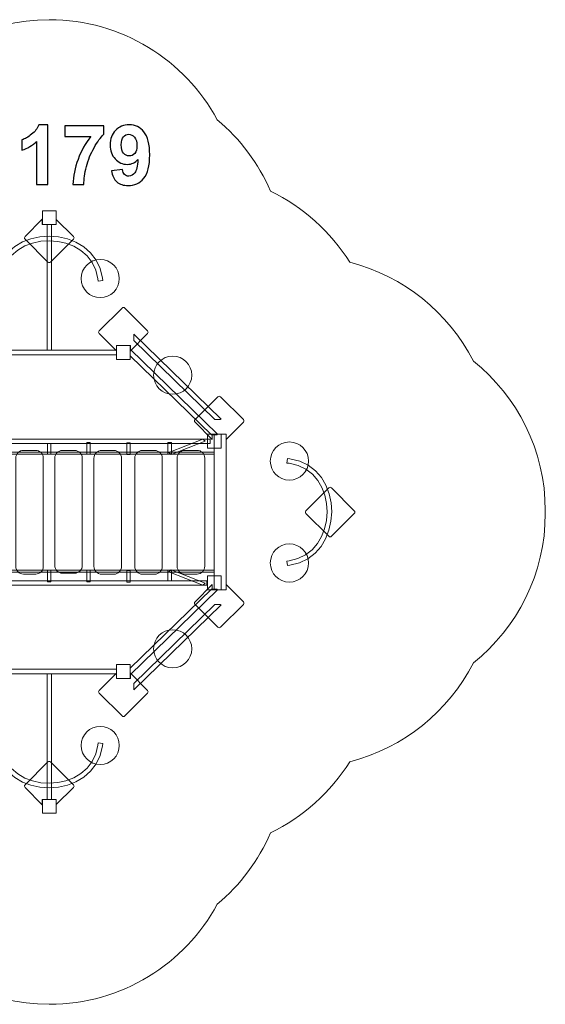
# Model space of a CAD drawing. Units: centimetres. Extents: x -18.79 to -12.29, y 3.79 to 10.23.
# Drawn here: x -15.74 to -12.29, y 3.79 to 10.23 of the extents above; entities that cross this region are included whole.
import ezdxf

# ---------------------------------------------------------------- set-up
doc = ezdxf.new("R2010")
doc.units = ezdxf.units.CM
doc.header["$MEASUREMENT"] = 0
doc.layers.add('layer 1', color=7, linetype='Continuous')

msp = doc.modelspace()

# ---------------------------------------------------------------- linework, layer by layer
at = {"layer": 'layer 1', "color": 254, "lineweight": 0}
for points in [[(-15.5862, 8.88924), (-15.4962, 8.88924), (-15.4962, 8.97924), (-15.5862, 8.97924), (-15.5862, 8.88924)], [(-15.10141, 8.00683), (-15.01141, 8.00683), (-15.01141, 8.09683), (-15.10141, 8.09683), (-15.10141, 8.00683)], [(-15.10141, 5.91929), (-15.01141, 5.91929), (-15.01141, 6.00929), (-15.10141, 6.00929), (-15.10141, 5.91929)], [(-15.5862, 5.03688), (-15.4962, 5.03688), (-15.4962, 5.12688), (-15.5862, 5.12688), (-15.5862, 5.03688)]]:
    msp.add_lwpolyline(points, close=True, dxfattribs=at)
for centre in [(-14.73344, 7.90329), (-13.96963, 7.34143), (-13.96963, 6.67442), (-14.73344, 6.11283)]:
    msp.add_ellipse(centre, major_axis=(0, 0.125), ratio=1, dxfattribs=at)
at = {"layer": 'layer 1', "color": 242, "lineweight": 0}
msp.add_open_spline([(-15.5412, 10.22924), (-15.06629, 10.22924), (-14.65323, 9.96438), (-14.44168, 9.57432), (-14.44168, 9.57432), (-14.29186, 9.44901), (-14.17185, 9.28926), (-14.0938, 9.10725), (-14.0938, 9.10725), (-13.8796, 9.00425), (-13.69935, 8.84195), (-13.57416, 8.64169), (-13.57416, 8.64169), (-13.22081, 8.55245), (-12.92735, 8.31276), (-12.7659, 7.99472), (-12.7659, 7.99472), (-12.47882, 7.76569), (-12.29481, 7.4129), (-12.29481, 7.01711), (-12.29481, 7.01711), (-12.29481, 7.01711), (-12.29487, 7.00806), (-12.29487, 7.00806), (-12.29487, 7.00806), (-12.29487, 7.00806), (-12.29481, 6.99901), (-12.29481, 6.99901), (-12.29481, 6.99901), (-12.29481, 6.60322), (-12.47882, 6.25043), (-12.7659, 6.0214), (-12.7659, 6.0214), (-12.92735, 5.70336), (-13.22081, 5.46367), (-13.57416, 5.37443), (-13.57416, 5.37443), (-13.69935, 5.17417), (-13.8796, 5.01187), (-14.0938, 4.90887), (-14.0938, 4.90887), (-14.17185, 4.72686), (-14.29186, 4.56711), (-14.44168, 4.4418), (-14.44168, 4.4418), (-14.65323, 4.05174), (-15.06629, 3.78688), (-15.5412, 3.78688), (-15.5412, 3.78688), (-15.95399, 3.78688), (-16.32, 3.98702), (-16.54763, 4.29551), (-16.54763, 4.29551), (-16.82182, 4.43661), (-17.03704, 4.67613), (-17.14668, 4.96738), (-17.14668, 4.96738), (-17.30863, 5.07046), (-17.44525, 5.2098), (-17.54511, 5.37395), (-17.54511, 5.37395), (-17.87486, 5.47353), (-18.14709, 5.7056), (-18.29986, 6.00832), (-18.29986, 6.00832), (-18.59667, 6.23686), (-18.78798, 6.5957), (-18.78798, 6.99927), (-18.78798, 6.99927), (-18.78798, 7.00221), (-18.78789, 7.00513), (-18.78787, 7.00806), (-18.78787, 7.00806), (-18.78789, 7.01099), (-18.78798, 7.01391), (-18.78798, 7.01685), (-18.78798, 7.01685), (-18.78798, 7.42042), (-18.59667, 7.77926), (-18.29986, 8.0078), (-18.29986, 8.0078), (-18.14709, 8.31052), (-17.87486, 8.54259), (-17.54511, 8.64217), (-17.54511, 8.64217), (-17.44525, 8.80632), (-17.30863, 8.94566), (-17.14668, 9.04874), (-17.14668, 9.04874), (-17.03704, 9.33999), (-16.82182, 9.57951), (-16.54763, 9.72061), (-16.54763, 9.72061), (-16.32, 10.0291), (-15.95399, 10.22924), (-15.5412, 10.22924)], degree=3, knots=[0, 0, 0, 0, 0.04, 0.04, 0.04, 0.04, 0.08, 0.08, 0.08, 0.08, 0.12, 0.12, 0.12, 0.12, 0.16, 0.16, 0.16, 0.16, 0.2, 0.2, 0.2, 0.2, 0.24, 0.24, 0.24, 0.24, 0.28, 0.28, 0.28, 0.28, 0.32, 0.32, 0.32, 0.32, 0.36, 0.36, 0.36, 0.36, 0.4, 0.4, 0.4, 0.4, 0.44, 0.44, 0.44, 0.44, 0.48, 0.48, 0.48, 0.48, 0.52, 0.52, 0.52, 0.52, 0.56, 0.56, 0.56, 0.56, 0.6, 0.6, 0.6, 0.6, 0.64, 0.64, 0.64, 0.64, 0.68, 0.68, 0.68, 0.68, 0.72, 0.72, 0.72, 0.72, 0.76, 0.76, 0.76, 0.76, 0.8, 0.8, 0.8, 0.8, 0.84, 0.84, 0.84, 0.84, 0.88, 0.88, 0.88, 0.88, 0.92, 0.92, 0.92, 0.92, 1, 1, 1, 1], dxfattribs=at)
at = {"layer": 'layer 1', "color": 250}
for points, knots in [([(-15.54997, 9.15107), (-15.54997, 9.15107), (-15.6242, 9.15107), (-15.6242, 9.15107), (-15.6242, 9.15107), (-15.6242, 9.15107), (-15.6242, 9.43189), (-15.6242, 9.43189), (-15.6242, 9.43189), (-15.65129, 9.40642), (-15.68325, 9.38755), (-15.72009, 9.37536), (-15.72009, 9.37536), (-15.72009, 9.37536), (-15.72009, 9.44308), (-15.72009, 9.44308), (-15.72009, 9.44308), (-15.70068, 9.4494), (-15.67964, 9.46141), (-15.65697, 9.4792), (-15.65697, 9.4792), (-15.63422, 9.4969), (-15.61869, 9.51758), (-15.6102, 9.54114), (-15.6102, 9.54114), (-15.6102, 9.54114), (-15.54997, 9.54114), (-15.54997, 9.54114), (-15.54997, 9.54114), (-15.54997, 9.54114), (-15.54997, 9.15107), (-15.54997, 9.15107)], [0, 0, 0, 0, 0.1111111, 0.1111111, 0.1111111, 0.1111111, 0.2222222, 0.2222222, 0.2222222, 0.2222222, 0.3333333, 0.3333333, 0.3333333, 0.3333333, 0.4444444, 0.4444444, 0.4444444, 0.4444444, 0.5555556, 0.5555556, 0.5555556, 0.5555556, 0.6666667, 0.6666667, 0.6666667, 0.6666667, 0.7777778, 0.7777778, 0.7777778, 0.7777778, 1, 1, 1, 1]), ([(-15.13481, 9.24118), (-15.13481, 9.24118), (-15.06275, 9.24913), (-15.06275, 9.24913), (-15.06275, 9.24913), (-15.06104, 9.23441), (-15.05643, 9.22349), (-15.04912, 9.21644), (-15.04912, 9.21644), (-15.0418, 9.20931), (-15.03205, 9.20579), (-15.02004, 9.20579), (-15.02004, 9.20579), (-15.00478, 9.20579), (-14.99187, 9.21292), (-14.98122, 9.2271), (-14.98122, 9.2271), (-14.97056, 9.24127), (-14.96379, 9.27071), (-14.96081, 9.31523), (-14.96081, 9.31523), (-14.9795, 9.29356), (-15.0028, 9.28272), (-15.03088, 9.28272), (-15.03088, 9.28272), (-15.06131, 9.28272), (-15.08767, 9.29446), (-15.1098, 9.31803), (-15.1098, 9.31803), (-15.13192, 9.34159), (-15.14293, 9.3722), (-15.14293, 9.40995), (-15.14293, 9.40995), (-15.14293, 9.44931), (-15.13129, 9.48101), (-15.1079, 9.50503), (-15.1079, 9.50503), (-15.08451, 9.52914), (-15.05472, 9.54114), (-15.0186, 9.54114), (-15.0186, 9.54114), (-14.97932, 9.54114), (-14.94699, 9.52588), (-14.9218, 9.49546), (-14.9218, 9.49546), (-14.89661, 9.46494), (-14.88397, 9.41482), (-14.88397, 9.34493), (-14.88397, 9.34493), (-14.88397, 9.27396), (-14.89706, 9.22267), (-14.92325, 9.19125), (-14.92325, 9.19125), (-14.94943, 9.15974), (-14.98356, 9.14403), (-15.02564, 9.14403), (-15.02564, 9.14403), (-15.05589, 9.14403), (-15.08027, 9.15215), (-15.09896, 9.16841), (-15.09896, 9.16841), (-15.11756, 9.18457), (-15.12957, 9.20886), (-15.13481, 9.24118)], [0, 0, 0, 0, 0.0588235, 0.0588235, 0.0588235, 0.0588235, 0.1176471, 0.1176471, 0.1176471, 0.1176471, 0.1764706, 0.1764706, 0.1764706, 0.1764706, 0.2352941, 0.2352941, 0.2352941, 0.2352941, 0.2941176, 0.2941176, 0.2941176, 0.2941176, 0.3529412, 0.3529412, 0.3529412, 0.3529412, 0.4117647, 0.4117647, 0.4117647, 0.4117647, 0.4705882, 0.4705882, 0.4705882, 0.4705882, 0.5294118, 0.5294118, 0.5294118, 0.5294118, 0.5882353, 0.5882353, 0.5882353, 0.5882353, 0.6470588, 0.6470588, 0.6470588, 0.6470588, 0.7058824, 0.7058824, 0.7058824, 0.7058824, 0.7647059, 0.7647059, 0.7647059, 0.7647059, 0.8235294, 0.8235294, 0.8235294, 0.8235294, 0.8823529, 0.8823529, 0.8823529, 0.8823529, 1, 1, 1, 1]), ([(-15.43883, 9.4653), (-15.43883, 9.4653), (-15.43883, 9.5341), (-15.43883, 9.5341), (-15.43883, 9.5341), (-15.43883, 9.5341), (-15.18419, 9.5341), (-15.18419, 9.5341), (-15.18419, 9.5341), (-15.18419, 9.5341), (-15.18419, 9.47992), (-15.18419, 9.47992), (-15.18419, 9.47992), (-15.20523, 9.45925), (-15.22654, 9.42963), (-15.2483, 9.39098), (-15.2483, 9.39098), (-15.26997, 9.35234), (-15.28659, 9.31125), (-15.29797, 9.26773), (-15.29797, 9.26773), (-15.30934, 9.22421), (-15.31494, 9.18529), (-15.31476, 9.15107), (-15.31476, 9.15107), (-15.31476, 9.15107), (-15.38627, 9.15107), (-15.38627, 9.15107), (-15.38627, 9.15107), (-15.38501, 9.2048), (-15.37399, 9.2596), (-15.35314, 9.3155), (-15.35314, 9.3155), (-15.33219, 9.3713), (-15.30438, 9.42132), (-15.26943, 9.4653), (-15.26943, 9.4653), (-15.26943, 9.4653), (-15.43883, 9.4653), (-15.43883, 9.4653)], [0, 0, 0, 0, 0.0909091, 0.0909091, 0.0909091, 0.0909091, 0.1818182, 0.1818182, 0.1818182, 0.1818182, 0.2727273, 0.2727273, 0.2727273, 0.2727273, 0.3636364, 0.3636364, 0.3636364, 0.3636364, 0.4545455, 0.4545455, 0.4545455, 0.4545455, 0.5454545, 0.5454545, 0.5454545, 0.5454545, 0.6363636, 0.6363636, 0.6363636, 0.6363636, 0.7272727, 0.7272727, 0.7272727, 0.7272727, 0.8181818, 0.8181818, 0.8181818, 0.8181818, 1, 1, 1, 1]), ([(-14.9674, 9.4039), (-14.9674, 9.42782), (-14.97291, 9.44642), (-14.98392, 9.45961), (-14.98392, 9.45961), (-14.99485, 9.47279), (-15.00758, 9.47938), (-15.02203, 9.47938), (-15.02203, 9.47938), (-15.03575, 9.47938), (-15.04713, 9.47396), (-15.05616, 9.46313), (-15.05616, 9.46313), (-15.06528, 9.45229), (-15.06979, 9.4346), (-15.06979, 9.41004), (-15.06979, 9.41004), (-15.06979, 9.38502), (-15.06483, 9.36669), (-15.05499, 9.35496), (-15.05499, 9.35496), (-15.04514, 9.34331), (-15.03286, 9.33744), (-15.01806, 9.33744), (-15.01806, 9.33744), (-15.00379, 9.33744), (-14.99178, 9.34304), (-14.98203, 9.35432), (-14.98203, 9.35432), (-14.97228, 9.36561), (-14.9674, 9.38213), (-14.9674, 9.4039)], [0, 0, 0, 0, 0.1111111, 0.1111111, 0.1111111, 0.1111111, 0.2222222, 0.2222222, 0.2222222, 0.2222222, 0.3333333, 0.3333333, 0.3333333, 0.3333333, 0.4444444, 0.4444444, 0.4444444, 0.4444444, 0.5555556, 0.5555556, 0.5555556, 0.5555556, 0.6666667, 0.6666667, 0.6666667, 0.6666667, 0.7777778, 0.7777778, 0.7777778, 0.7777778, 1, 1, 1, 1])]:
    msp.add_open_spline(points, degree=3, knots=knots, dxfattribs=at)
at = {"layer": 'layer 1', "color": 254, "lineweight": 0}
for points, knots in [([(-15.88979, 8.53752), (-15.84128, 8.90868), (-15.24233, 8.89945), (-15.19305, 8.5376), (-15.19305, 8.5376), (-15.19305, 8.5376), (-15.19102, 8.52274), (-15.19102, 8.52274), (-15.19102, 8.52274), (-15.19102, 8.52274), (-15.22075, 8.51869), (-15.22075, 8.51869), (-15.22075, 8.51869), (-15.22075, 8.51869), (-15.22277, 8.53356), (-15.22277, 8.53356), (-15.22277, 8.53356), (-15.26737, 8.86096), (-15.81605, 8.87024), (-15.86005, 8.53364), (-15.86005, 8.53364), (-15.86005, 8.53364), (-15.86199, 8.51876), (-15.86199, 8.51876), (-15.86199, 8.51876), (-15.86199, 8.51876), (-15.89174, 8.52265), (-15.89174, 8.52265), (-15.89174, 8.52265), (-15.89174, 8.52265), (-15.88979, 8.53752), (-15.88979, 8.53752)], [0, 0, 0, 0, 0.1111111, 0.1111111, 0.1111111, 0.1111111, 0.2222222, 0.2222222, 0.2222222, 0.2222222, 0.3333333, 0.3333333, 0.3333333, 0.3333333, 0.4444444, 0.4444444, 0.4444444, 0.4444444, 0.5555556, 0.5555556, 0.5555556, 0.5555556, 0.6666667, 0.6666667, 0.6666667, 0.6666667, 0.7777778, 0.7777778, 0.7777778, 0.7777778, 1, 1, 1, 1]), ([(-15.55006, 8.64371), (-15.55006, 8.64371), (-15.69973, 8.79338), (-15.69973, 8.79338), (-15.69973, 8.79338), (-15.7045, 8.79815), (-15.70449, 8.80594), (-15.69973, 8.81071), (-15.69973, 8.81071), (-15.69973, 8.81071), (-15.5872, 8.92324), (-15.5872, 8.92324), (-15.5872, 8.92324), (-15.5872, 8.92324), (-15.5872, 8.88924), (-15.5872, 8.88924), (-15.5872, 8.88924), (-15.5872, 8.88924), (-15.4952, 8.88924), (-15.4952, 8.88924), (-15.4952, 8.88924), (-15.4952, 8.88924), (-15.4952, 8.92285), (-15.4952, 8.92285), (-15.4952, 8.92285), (-15.4952, 8.92285), (-15.38306, 8.81071), (-15.38306, 8.81071), (-15.38306, 8.81071), (-15.3783, 8.80594), (-15.37829, 8.79815), (-15.38306, 8.79338), (-15.38306, 8.79338), (-15.38306, 8.79338), (-15.53273, 8.64371), (-15.53273, 8.64371), (-15.53273, 8.64371), (-15.5375, 8.63895), (-15.54529, 8.63895), (-15.55006, 8.64371)], [0, 0, 0, 0, 0.0909091, 0.0909091, 0.0909091, 0.0909091, 0.1818182, 0.1818182, 0.1818182, 0.1818182, 0.2727273, 0.2727273, 0.2727273, 0.2727273, 0.3636364, 0.3636364, 0.3636364, 0.3636364, 0.4545455, 0.4545455, 0.4545455, 0.4545455, 0.5454545, 0.5454545, 0.5454545, 0.5454545, 0.6363636, 0.6363636, 0.6363636, 0.6363636, 0.7272727, 0.7272727, 0.7272727, 0.7272727, 0.8181818, 0.8181818, 0.8181818, 0.8181818, 1, 1, 1, 1]), ([(-15.5262, 8.88924), (-15.5262, 8.88924), (-15.5262, 8.06683), (-15.5262, 8.06683), (-15.5262, 8.06683), (-15.5262, 8.06683), (-15.5562, 8.06683), (-15.5562, 8.06683), (-15.5562, 8.06683), (-15.5562, 8.06683), (-15.5562, 8.88924), (-15.5562, 8.88924), (-15.5562, 8.88924), (-15.5562, 8.88924), (-15.5262, 8.88924), (-15.5262, 8.88924)], [0, 0, 0, 0, 0.2, 0.2, 0.2, 0.2, 0.4, 0.4, 0.4, 0.4, 0.6, 0.6, 0.6, 0.6, 1, 1, 1, 1]), ([(-15.08291, 8.53558), (-15.08291, 8.60461), (-15.13888, 8.66058), (-15.20791, 8.66058), (-15.20791, 8.66058), (-15.27694, 8.66058), (-15.33291, 8.60461), (-15.33291, 8.53558), (-15.33291, 8.53558), (-15.33291, 8.46655), (-15.27694, 8.41058), (-15.20791, 8.41058), (-15.20791, 8.41058), (-15.13888, 8.41058), (-15.08291, 8.46655), (-15.08291, 8.53558)], [0, 0, 0, 0, 0.2, 0.2, 0.2, 0.2, 0.4, 0.4, 0.4, 0.4, 0.6, 0.6, 0.6, 0.6, 1, 1, 1, 1]), ([(-15.06508, 8.34236), (-15.06508, 8.34236), (-15.21475, 8.19269), (-15.21475, 8.19269), (-15.21475, 8.19269), (-15.21952, 8.18792), (-15.21951, 8.18013), (-15.21475, 8.17536), (-15.21475, 8.17536), (-15.21475, 8.17536), (-15.10222, 8.06283), (-15.10222, 8.06283), (-15.10222, 8.06283), (-15.10222, 8.06283), (-15.10222, 8.09683), (-15.10222, 8.09683), (-15.10222, 8.09683), (-15.10222, 8.09683), (-15.01022, 8.09683), (-15.01022, 8.09683), (-15.01022, 8.09683), (-15.01022, 8.09683), (-15.01022, 8.06322), (-15.01022, 8.06322), (-15.01022, 8.06322), (-15.01022, 8.06322), (-14.89808, 8.17536), (-14.89808, 8.17536), (-14.89808, 8.17536), (-14.89332, 8.18013), (-14.89331, 8.18792), (-14.89808, 8.19269), (-14.89808, 8.19269), (-14.89808, 8.19269), (-15.04775, 8.34236), (-15.04775, 8.34236), (-15.04775, 8.34236), (-15.05252, 8.34712), (-15.06031, 8.34712), (-15.06508, 8.34236)], [0, 0, 0, 0, 0.0909091, 0.0909091, 0.0909091, 0.0909091, 0.1818182, 0.1818182, 0.1818182, 0.1818182, 0.2727273, 0.2727273, 0.2727273, 0.2727273, 0.3636364, 0.3636364, 0.3636364, 0.3636364, 0.4545455, 0.4545455, 0.4545455, 0.4545455, 0.5454545, 0.5454545, 0.5454545, 0.5454545, 0.6363636, 0.6363636, 0.6363636, 0.6363636, 0.7272727, 0.7272727, 0.7272727, 0.7272727, 0.8181818, 0.8181818, 0.8181818, 0.8181818, 1, 1, 1, 1]), ([(-14.98845, 8.17214), (-14.98845, 8.17214), (-14.41724, 7.61616), (-14.41724, 7.61616), (-14.41724, 7.61616), (-14.41724, 7.61616), (-14.42007, 7.61325), (-14.42007, 7.61325), (-14.42007, 7.61325), (-14.42007, 7.61325), (-14.45726, 7.61325), (-14.45726, 7.61325), (-14.45726, 7.61325), (-14.45726, 7.61325), (-14.98845, 8.13028), (-14.98845, 8.13028), (-14.98845, 8.13028), (-14.98845, 8.13028), (-14.98845, 8.17214), (-14.98845, 8.17214)], [0, 0, 0, 0, 0.1666667, 0.1666667, 0.1666667, 0.1666667, 0.3333333, 0.3333333, 0.3333333, 0.3333333, 0.5, 0.5, 0.5, 0.5, 0.6666667, 0.6666667, 0.6666667, 0.6666667, 1, 1, 1, 1]), ([(-15.98141, 8.06683), (-15.98141, 8.06683), (-15.10141, 8.06683), (-15.10141, 8.06683), (-15.10141, 8.06683), (-15.10141, 8.06683), (-15.10141, 8.03683), (-15.10141, 8.03683), (-15.10141, 8.03683), (-15.10141, 8.03683), (-15.98141, 8.03683), (-15.98141, 8.03683), (-15.98141, 8.03683), (-15.98141, 8.03683), (-15.98141, 8.06683), (-15.98141, 8.06683)], [0, 0, 0, 0, 0.2, 0.2, 0.2, 0.2, 0.4, 0.4, 0.4, 0.4, 0.6, 0.6, 0.6, 0.6, 1, 1, 1, 1]), ([(-15.01141, 8.07276), (-15.01141, 8.07276), (-14.4402, 7.51678), (-14.4402, 7.51678), (-14.4402, 7.51678), (-14.4402, 7.51678), (-14.44303, 7.51387), (-14.44303, 7.51387), (-14.44303, 7.51387), (-14.44303, 7.51387), (-14.48022, 7.51387), (-14.48022, 7.51387), (-14.48022, 7.51387), (-14.48022, 7.51387), (-15.01141, 8.0309), (-15.01141, 8.0309), (-15.01141, 8.0309), (-15.01141, 8.0309), (-15.01141, 8.07276), (-15.01141, 8.07276)], [0, 0, 0, 0, 0.1666667, 0.1666667, 0.1666667, 0.1666667, 0.3333333, 0.3333333, 0.3333333, 0.3333333, 0.5, 0.5, 0.5, 0.5, 0.6666667, 0.6666667, 0.6666667, 0.6666667, 1, 1, 1, 1]), ([(-14.43791, 7.76214), (-14.43791, 7.76214), (-14.58758, 7.61247), (-14.58758, 7.61247), (-14.58758, 7.61247), (-14.59235, 7.6077), (-14.59234, 7.59991), (-14.58758, 7.59514), (-14.58758, 7.59514), (-14.58758, 7.59514), (-14.47505, 7.48261), (-14.47505, 7.48261), (-14.47505, 7.48261), (-14.47505, 7.48261), (-14.47505, 7.51661), (-14.47505, 7.51661), (-14.47505, 7.51661), (-14.47505, 7.51661), (-14.38305, 7.51661), (-14.38305, 7.51661), (-14.38305, 7.51661), (-14.38305, 7.51661), (-14.38305, 7.483), (-14.38305, 7.483), (-14.38305, 7.483), (-14.38305, 7.483), (-14.27091, 7.59514), (-14.27091, 7.59514), (-14.27091, 7.59514), (-14.26615, 7.59991), (-14.26614, 7.6077), (-14.27091, 7.61247), (-14.27091, 7.61247), (-14.27091, 7.61247), (-14.42058, 7.76214), (-14.42058, 7.76214), (-14.42058, 7.76214), (-14.42535, 7.7669), (-14.43314, 7.7669), (-14.43791, 7.76214)], [0, 0, 0, 0, 0.0909091, 0.0909091, 0.0909091, 0.0909091, 0.1818182, 0.1818182, 0.1818182, 0.1818182, 0.2727273, 0.2727273, 0.2727273, 0.2727273, 0.3636364, 0.3636364, 0.3636364, 0.3636364, 0.4545455, 0.4545455, 0.4545455, 0.4545455, 0.5454545, 0.5454545, 0.5454545, 0.5454545, 0.6363636, 0.6363636, 0.6363636, 0.6363636, 0.7272727, 0.7272727, 0.7272727, 0.7272727, 0.8181818, 0.8181818, 0.8181818, 0.8181818, 1, 1, 1, 1]), ([(-14.50631, 7.42665), (-14.50631, 7.42665), (-14.50631, 7.51649), (-14.50631, 7.51649), (-14.50631, 7.51649), (-14.50631, 7.51649), (-14.41651, 7.51649), (-14.41651, 7.51649), (-14.41651, 7.51649), (-14.41651, 7.51649), (-14.41651, 7.42665), (-14.41651, 7.42665), (-14.41651, 7.42665), (-14.41651, 7.42665), (-14.50631, 7.42665), (-14.50631, 7.42665)], [0, 0, 0, 0, 0.2, 0.2, 0.2, 0.2, 0.4, 0.4, 0.4, 0.4, 0.6, 0.6, 0.6, 0.6, 1, 1, 1, 1]), ([(-14.38305, 7.51649), (-14.38305, 7.1775), (-14.38305, 6.8385), (-14.38305, 6.4995), (-14.38305, 6.4995), (-14.40917, 6.4995), (-14.43529, 6.4995), (-14.46141, 6.4995), (-14.46141, 6.4995), (-14.46141, 6.8385), (-14.46141, 7.1775), (-14.46141, 7.51649), (-14.46141, 7.51649), (-14.43529, 7.51649), (-14.40917, 7.51649), (-14.38305, 7.51649)], [0, 0, 0, 0, 0.2, 0.2, 0.2, 0.2, 0.4, 0.4, 0.4, 0.4, 0.6, 0.6, 0.6, 0.6, 1, 1, 1, 1]), ([(-13.96769, 7.3563), (-13.59653, 7.30779), (-13.60576, 6.70884), (-13.96761, 6.65956), (-13.96761, 6.65956), (-13.96761, 6.65956), (-13.98247, 6.65753), (-13.98247, 6.65753), (-13.98247, 6.65753), (-13.98247, 6.65753), (-13.98652, 6.68726), (-13.98652, 6.68726), (-13.98652, 6.68726), (-13.98652, 6.68726), (-13.97165, 6.68928), (-13.97165, 6.68928), (-13.97165, 6.68928), (-13.64425, 6.73388), (-13.63497, 7.28256), (-13.97157, 7.32656), (-13.97157, 7.32656), (-13.97157, 7.32656), (-13.98645, 7.3285), (-13.98645, 7.3285), (-13.98645, 7.3285), (-13.98645, 7.3285), (-13.98256, 7.35825), (-13.98256, 7.35825), (-13.98256, 7.35825), (-13.98256, 7.35825), (-13.96769, 7.3563), (-13.96769, 7.3563)], [0, 0, 0, 0, 0.1111111, 0.1111111, 0.1111111, 0.1111111, 0.2222222, 0.2222222, 0.2222222, 0.2222222, 0.3333333, 0.3333333, 0.3333333, 0.3333333, 0.4444444, 0.4444444, 0.4444444, 0.4444444, 0.5555556, 0.5555556, 0.5555556, 0.5555556, 0.6666667, 0.6666667, 0.6666667, 0.6666667, 0.7777778, 0.7777778, 0.7777778, 0.7777778, 1, 1, 1, 1]), ([(-13.86148, 7.01634), (-13.86148, 7.01634), (-13.71181, 7.16601), (-13.71181, 7.16601), (-13.71181, 7.16601), (-13.70704, 7.17078), (-13.69925, 7.17077), (-13.69448, 7.16601), (-13.69448, 7.16601), (-13.69448, 7.16601), (-13.54481, 7.01634), (-13.54481, 7.01634), (-13.54481, 7.01634), (-13.54004, 7.01157), (-13.54004, 7.00378), (-13.54481, 6.99901), (-13.54481, 6.99901), (-13.54481, 6.99901), (-13.69448, 6.84934), (-13.69448, 6.84934), (-13.69448, 6.84934), (-13.69925, 6.84458), (-13.70704, 6.84457), (-13.71181, 6.84934), (-13.71181, 6.84934), (-13.71181, 6.84934), (-13.86148, 6.99901), (-13.86148, 6.99901), (-13.86148, 6.99901), (-13.86624, 7.00378), (-13.86624, 7.01157), (-13.86148, 7.01634)], [0, 0, 0, 0, 0.1111111, 0.1111111, 0.1111111, 0.1111111, 0.2222222, 0.2222222, 0.2222222, 0.2222222, 0.3333333, 0.3333333, 0.3333333, 0.3333333, 0.4444444, 0.4444444, 0.4444444, 0.4444444, 0.5555556, 0.5555556, 0.5555556, 0.5555556, 0.6666667, 0.6666667, 0.6666667, 0.6666667, 0.7777778, 0.7777778, 0.7777778, 0.7777778, 1, 1, 1, 1]), ([(-14.50632, 6.49951), (-14.50632, 6.49951), (-14.50632, 6.58936), (-14.50632, 6.58936), (-14.50632, 6.58936), (-14.50632, 6.58936), (-14.41651, 6.58936), (-14.41651, 6.58936), (-14.41651, 6.58936), (-14.41651, 6.58936), (-14.41651, 6.49951), (-14.41651, 6.49951), (-14.41651, 6.49951), (-14.41651, 6.49951), (-14.50632, 6.49951), (-14.50632, 6.49951)], [0, 0, 0, 0, 0.2, 0.2, 0.2, 0.2, 0.4, 0.4, 0.4, 0.4, 0.6, 0.6, 0.6, 0.6, 1, 1, 1, 1]), ([(-14.43791, 6.25398), (-14.43791, 6.25398), (-14.58758, 6.40365), (-14.58758, 6.40365), (-14.58758, 6.40365), (-14.59235, 6.40842), (-14.59234, 6.41621), (-14.58758, 6.42098), (-14.58758, 6.42098), (-14.58758, 6.42098), (-14.47505, 6.53351), (-14.47505, 6.53351), (-14.47505, 6.53351), (-14.47505, 6.53351), (-14.47505, 6.49951), (-14.47505, 6.49951), (-14.47505, 6.49951), (-14.47505, 6.49951), (-14.38305, 6.49951), (-14.38305, 6.49951), (-14.38305, 6.49951), (-14.38305, 6.49951), (-14.38305, 6.53312), (-14.38305, 6.53312), (-14.38305, 6.53312), (-14.38305, 6.53312), (-14.27091, 6.42098), (-14.27091, 6.42098), (-14.27091, 6.42098), (-14.26615, 6.41621), (-14.26614, 6.40842), (-14.27091, 6.40365), (-14.27091, 6.40365), (-14.27091, 6.40365), (-14.42058, 6.25398), (-14.42058, 6.25398), (-14.42058, 6.25398), (-14.42535, 6.24922), (-14.43314, 6.24922), (-14.43791, 6.25398)], [0, 0, 0, 0, 0.0909091, 0.0909091, 0.0909091, 0.0909091, 0.1818182, 0.1818182, 0.1818182, 0.1818182, 0.2727273, 0.2727273, 0.2727273, 0.2727273, 0.3636364, 0.3636364, 0.3636364, 0.3636364, 0.4545455, 0.4545455, 0.4545455, 0.4545455, 0.5454545, 0.5454545, 0.5454545, 0.5454545, 0.6363636, 0.6363636, 0.6363636, 0.6363636, 0.7272727, 0.7272727, 0.7272727, 0.7272727, 0.8181818, 0.8181818, 0.8181818, 0.8181818, 1, 1, 1, 1]), ([(-15.01141, 5.94336), (-15.01141, 5.94336), (-14.4402, 6.49934), (-14.4402, 6.49934), (-14.4402, 6.49934), (-14.4402, 6.49934), (-14.44303, 6.50225), (-14.44303, 6.50225), (-14.44303, 6.50225), (-14.44303, 6.50225), (-14.48022, 6.50225), (-14.48022, 6.50225), (-14.48022, 6.50225), (-14.48022, 6.50225), (-15.01141, 5.98522), (-15.01141, 5.98522), (-15.01141, 5.98522), (-15.01141, 5.98522), (-15.01141, 5.94336), (-15.01141, 5.94336)], [0, 0, 0, 0, 0.1666667, 0.1666667, 0.1666667, 0.1666667, 0.3333333, 0.3333333, 0.3333333, 0.3333333, 0.5, 0.5, 0.5, 0.5, 0.6666667, 0.6666667, 0.6666667, 0.6666667, 1, 1, 1, 1]), ([(-14.98845, 5.84398), (-14.98845, 5.84398), (-14.41724, 6.39996), (-14.41724, 6.39996), (-14.41724, 6.39996), (-14.41724, 6.39996), (-14.42007, 6.40287), (-14.42007, 6.40287), (-14.42007, 6.40287), (-14.42007, 6.40287), (-14.45726, 6.40287), (-14.45726, 6.40287), (-14.45726, 6.40287), (-14.45726, 6.40287), (-14.98845, 5.88584), (-14.98845, 5.88584), (-14.98845, 5.88584), (-14.98845, 5.88584), (-14.98845, 5.84398), (-14.98845, 5.84398)], [0, 0, 0, 0, 0.1666667, 0.1666667, 0.1666667, 0.1666667, 0.3333333, 0.3333333, 0.3333333, 0.3333333, 0.5, 0.5, 0.5, 0.5, 0.6666667, 0.6666667, 0.6666667, 0.6666667, 1, 1, 1, 1]), ([(-15.98141, 5.94929), (-15.98141, 5.94929), (-15.10141, 5.94929), (-15.10141, 5.94929), (-15.10141, 5.94929), (-15.10141, 5.94929), (-15.10141, 5.97929), (-15.10141, 5.97929), (-15.10141, 5.97929), (-15.10141, 5.97929), (-15.98141, 5.97929), (-15.98141, 5.97929), (-15.98141, 5.97929), (-15.98141, 5.97929), (-15.98141, 5.94929), (-15.98141, 5.94929)], [0, 0, 0, 0, 0.2, 0.2, 0.2, 0.2, 0.4, 0.4, 0.4, 0.4, 0.6, 0.6, 0.6, 0.6, 1, 1, 1, 1]), ([(-15.5262, 5.12688), (-15.5262, 5.12688), (-15.5262, 5.94929), (-15.5262, 5.94929), (-15.5262, 5.94929), (-15.5262, 5.94929), (-15.5562, 5.94929), (-15.5562, 5.94929), (-15.5562, 5.94929), (-15.5562, 5.94929), (-15.5562, 5.12688), (-15.5562, 5.12688), (-15.5562, 5.12688), (-15.5562, 5.12688), (-15.5262, 5.12688), (-15.5262, 5.12688)], [0, 0, 0, 0, 0.2, 0.2, 0.2, 0.2, 0.4, 0.4, 0.4, 0.4, 0.6, 0.6, 0.6, 0.6, 1, 1, 1, 1]), ([(-15.06508, 5.67376), (-15.06508, 5.67376), (-15.21475, 5.82343), (-15.21475, 5.82343), (-15.21475, 5.82343), (-15.21952, 5.8282), (-15.21951, 5.83599), (-15.21475, 5.84076), (-15.21475, 5.84076), (-15.21475, 5.84076), (-15.10222, 5.95329), (-15.10222, 5.95329), (-15.10222, 5.95329), (-15.10222, 5.95329), (-15.10222, 5.91929), (-15.10222, 5.91929), (-15.10222, 5.91929), (-15.10222, 5.91929), (-15.01022, 5.91929), (-15.01022, 5.91929), (-15.01022, 5.91929), (-15.01022, 5.91929), (-15.01022, 5.9529), (-15.01022, 5.9529), (-15.01022, 5.9529), (-15.01022, 5.9529), (-14.89808, 5.84076), (-14.89808, 5.84076), (-14.89808, 5.84076), (-14.89332, 5.83599), (-14.89331, 5.8282), (-14.89808, 5.82343), (-14.89808, 5.82343), (-14.89808, 5.82343), (-15.04775, 5.67376), (-15.04775, 5.67376), (-15.04775, 5.67376), (-15.05252, 5.669), (-15.06031, 5.669), (-15.06508, 5.67376)], [0, 0, 0, 0, 0.0909091, 0.0909091, 0.0909091, 0.0909091, 0.1818182, 0.1818182, 0.1818182, 0.1818182, 0.2727273, 0.2727273, 0.2727273, 0.2727273, 0.3636364, 0.3636364, 0.3636364, 0.3636364, 0.4545455, 0.4545455, 0.4545455, 0.4545455, 0.5454545, 0.5454545, 0.5454545, 0.5454545, 0.6363636, 0.6363636, 0.6363636, 0.6363636, 0.7272727, 0.7272727, 0.7272727, 0.7272727, 0.8181818, 0.8181818, 0.8181818, 0.8181818, 1, 1, 1, 1]), ([(-15.08291, 5.48054), (-15.08291, 5.41151), (-15.13888, 5.35554), (-15.20791, 5.35554), (-15.20791, 5.35554), (-15.27694, 5.35554), (-15.33291, 5.41151), (-15.33291, 5.48054), (-15.33291, 5.48054), (-15.33291, 5.54957), (-15.27694, 5.60554), (-15.20791, 5.60554), (-15.20791, 5.60554), (-15.13888, 5.60554), (-15.08291, 5.54957), (-15.08291, 5.48054)], [0, 0, 0, 0, 0.2, 0.2, 0.2, 0.2, 0.4, 0.4, 0.4, 0.4, 0.6, 0.6, 0.6, 0.6, 1, 1, 1, 1]), ([(-15.88979, 5.4786), (-15.84128, 5.10744), (-15.24233, 5.11667), (-15.19305, 5.47852), (-15.19305, 5.47852), (-15.19305, 5.47852), (-15.19102, 5.49338), (-15.19102, 5.49338), (-15.19102, 5.49338), (-15.19102, 5.49338), (-15.22075, 5.49743), (-15.22075, 5.49743), (-15.22075, 5.49743), (-15.22075, 5.49743), (-15.22277, 5.48256), (-15.22277, 5.48256), (-15.22277, 5.48256), (-15.26737, 5.15516), (-15.81605, 5.14588), (-15.86005, 5.48248), (-15.86005, 5.48248), (-15.86005, 5.48248), (-15.86199, 5.49736), (-15.86199, 5.49736), (-15.86199, 5.49736), (-15.86199, 5.49736), (-15.89174, 5.49347), (-15.89174, 5.49347), (-15.89174, 5.49347), (-15.89174, 5.49347), (-15.88979, 5.4786), (-15.88979, 5.4786)], [0, 0, 0, 0, 0.1111111, 0.1111111, 0.1111111, 0.1111111, 0.2222222, 0.2222222, 0.2222222, 0.2222222, 0.3333333, 0.3333333, 0.3333333, 0.3333333, 0.4444444, 0.4444444, 0.4444444, 0.4444444, 0.5555556, 0.5555556, 0.5555556, 0.5555556, 0.6666667, 0.6666667, 0.6666667, 0.6666667, 0.7777778, 0.7777778, 0.7777778, 0.7777778, 1, 1, 1, 1]), ([(-15.55006, 5.37241), (-15.55006, 5.37241), (-15.69973, 5.22274), (-15.69973, 5.22274), (-15.69973, 5.22274), (-15.7045, 5.21797), (-15.70449, 5.21018), (-15.69973, 5.20541), (-15.69973, 5.20541), (-15.69973, 5.20541), (-15.5872, 5.09288), (-15.5872, 5.09288), (-15.5872, 5.09288), (-15.5872, 5.09288), (-15.5872, 5.12688), (-15.5872, 5.12688), (-15.5872, 5.12688), (-15.5872, 5.12688), (-15.4952, 5.12688), (-15.4952, 5.12688), (-15.4952, 5.12688), (-15.4952, 5.12688), (-15.4952, 5.09327), (-15.4952, 5.09327), (-15.4952, 5.09327), (-15.4952, 5.09327), (-15.38306, 5.20541), (-15.38306, 5.20541), (-15.38306, 5.20541), (-15.3783, 5.21018), (-15.37829, 5.21797), (-15.38306, 5.22274), (-15.38306, 5.22274), (-15.38306, 5.22274), (-15.53273, 5.37241), (-15.53273, 5.37241), (-15.53273, 5.37241), (-15.5375, 5.37717), (-15.54529, 5.37717), (-15.55006, 5.37241)], [0, 0, 0, 0, 0.0909091, 0.0909091, 0.0909091, 0.0909091, 0.1818182, 0.1818182, 0.1818182, 0.1818182, 0.2727273, 0.2727273, 0.2727273, 0.2727273, 0.3636364, 0.3636364, 0.3636364, 0.3636364, 0.4545455, 0.4545455, 0.4545455, 0.4545455, 0.5454545, 0.5454545, 0.5454545, 0.5454545, 0.6363636, 0.6363636, 0.6363636, 0.6363636, 0.7272727, 0.7272727, 0.7272727, 0.7272727, 0.8181818, 0.8181818, 0.8181818, 0.8181818, 1, 1, 1, 1])]:
    msp.add_open_spline(points, degree=3, knots=knots, dxfattribs=at)
at = {"layer": 'layer 1', "color": 7, "lineweight": 0}
for points, knots in [([(-14.48766, 7.45619), (-14.48766, 7.45619), (-14.48766, 7.484), (-14.48766, 7.484), (-14.48766, 7.484), (-14.48766, 7.484), (-16.56508, 7.484), (-16.56508, 7.484), (-16.56508, 7.484), (-16.56508, 7.484), (-16.56508, 7.45619), (-16.56508, 7.45619), (-16.56508, 7.45619), (-16.56508, 7.45619), (-14.48766, 7.45619), (-14.48766, 7.45619)], [0, 0, 0, 0, 0.2, 0.2, 0.2, 0.2, 0.4, 0.4, 0.4, 0.4, 0.6, 0.6, 0.6, 0.6, 1, 1, 1, 1]), ([(-14.74318, 7.3838), (-14.74318, 7.3838), (-14.75901, 7.39668), (-14.75901, 7.39668), (-14.75901, 7.39668), (-14.75901, 7.39668), (-14.5364, 7.48411), (-14.5364, 7.48411), (-14.5364, 7.48411), (-14.5364, 7.48411), (-14.52059, 7.47123), (-14.52059, 7.47123), (-14.52059, 7.47123), (-14.52059, 7.47123), (-14.74318, 7.3838), (-14.74318, 7.3838)], [0, 0, 0, 0, 0.2, 0.2, 0.2, 0.2, 0.4, 0.4, 0.4, 0.4, 0.6, 0.6, 0.6, 0.6, 1, 1, 1, 1]), ([(-15.71043, 6.60142), (-15.71043, 6.60142), (-15.63033, 6.60142), (-15.63033, 6.60142), (-15.63033, 6.60142), (-15.60276, 6.60142), (-15.58026, 6.62457), (-15.58026, 6.6529), (-15.58026, 6.6529), (-15.58026, 6.6529), (-15.58026, 7.35997), (-15.58026, 7.35997), (-15.58026, 7.35997), (-15.58026, 7.38826), (-15.60276, 7.41142), (-15.63033, 7.41142), (-15.63033, 7.41142), (-15.63033, 7.41142), (-15.71043, 7.41142), (-15.71043, 7.41142), (-15.71043, 7.41142), (-15.73797, 7.41142), (-15.7605, 7.38826), (-15.7605, 7.35997), (-15.7605, 7.35997), (-15.7605, 7.35997), (-15.7605, 6.6529), (-15.7605, 6.6529), (-15.7605, 6.6529), (-15.7605, 6.62457), (-15.73797, 6.60142), (-15.71043, 6.60142)], [0, 0, 0, 0, 0.1111111, 0.1111111, 0.1111111, 0.1111111, 0.2222222, 0.2222222, 0.2222222, 0.2222222, 0.3333333, 0.3333333, 0.3333333, 0.3333333, 0.4444444, 0.4444444, 0.4444444, 0.4444444, 0.5555556, 0.5555556, 0.5555556, 0.5555556, 0.6666667, 0.6666667, 0.6666667, 0.6666667, 0.7777778, 0.7777778, 0.7777778, 0.7777778, 1, 1, 1, 1]), ([(-15.53039, 7.38543), (-15.53039, 7.38543), (-15.55273, 7.38543), (-15.55273, 7.38543), (-15.55273, 7.38543), (-15.55273, 7.38543), (-15.55273, 7.45619), (-15.55273, 7.45619), (-15.55273, 7.45619), (-15.55273, 7.45619), (-15.53039, 7.45619), (-15.53039, 7.45619), (-15.53039, 7.45619), (-15.53039, 7.45619), (-15.53039, 7.38543), (-15.53039, 7.38543)], [0, 0, 0, 0, 0.2, 0.2, 0.2, 0.2, 0.4, 0.4, 0.4, 0.4, 0.6, 0.6, 0.6, 0.6, 1, 1, 1, 1]), ([(-15.45553, 6.60763), (-15.45553, 6.60763), (-15.37543, 6.60763), (-15.37543, 6.60763), (-15.37543, 6.60763), (-15.34786, 6.60763), (-15.32536, 6.63059), (-15.32536, 6.65868), (-15.32536, 6.65868), (-15.32536, 6.65868), (-15.32536, 7.35987), (-15.32536, 7.35987), (-15.32536, 7.35987), (-15.32536, 7.38793), (-15.34786, 7.41089), (-15.37543, 7.41089), (-15.37543, 7.41089), (-15.37543, 7.41089), (-15.45553, 7.41089), (-15.45553, 7.41089), (-15.45553, 7.41089), (-15.48307, 7.41089), (-15.5056, 7.38793), (-15.5056, 7.35987), (-15.5056, 7.35987), (-15.5056, 7.35987), (-15.5056, 6.65868), (-15.5056, 6.65868), (-15.5056, 6.65868), (-15.5056, 6.63059), (-15.48307, 6.60763), (-15.45553, 6.60763)], [0, 0, 0, 0, 0.1111111, 0.1111111, 0.1111111, 0.1111111, 0.2222222, 0.2222222, 0.2222222, 0.2222222, 0.3333333, 0.3333333, 0.3333333, 0.3333333, 0.4444444, 0.4444444, 0.4444444, 0.4444444, 0.5555556, 0.5555556, 0.5555556, 0.5555556, 0.6666667, 0.6666667, 0.6666667, 0.6666667, 0.7777778, 0.7777778, 0.7777778, 0.7777778, 1, 1, 1, 1]), ([(-15.27422, 7.38543), (-15.27422, 7.38543), (-15.29656, 7.38543), (-15.29656, 7.38543), (-15.29656, 7.38543), (-15.29656, 7.38543), (-15.29656, 7.46172), (-15.29656, 7.46172), (-15.29656, 7.46172), (-15.29656, 7.46172), (-15.27422, 7.46172), (-15.27422, 7.46172), (-15.27422, 7.46172), (-15.27422, 7.46172), (-15.27422, 7.38543), (-15.27422, 7.38543)], [0, 0, 0, 0, 0.2, 0.2, 0.2, 0.2, 0.4, 0.4, 0.4, 0.4, 0.6, 0.6, 0.6, 0.6, 1, 1, 1, 1]), ([(-15.19883, 6.60088), (-15.19883, 6.60088), (-15.11873, 6.60088), (-15.11873, 6.60088), (-15.11873, 6.60088), (-15.09116, 6.60088), (-15.06866, 6.62403), (-15.06866, 6.65236), (-15.06866, 6.65236), (-15.06866, 6.65236), (-15.06866, 7.35943), (-15.06866, 7.35943), (-15.06866, 7.35943), (-15.06866, 7.38772), (-15.09116, 7.41088), (-15.11873, 7.41088), (-15.11873, 7.41088), (-15.11873, 7.41088), (-15.19883, 7.41088), (-15.19883, 7.41088), (-15.19883, 7.41088), (-15.22637, 7.41088), (-15.2489, 7.38772), (-15.2489, 7.35943), (-15.2489, 7.35943), (-15.2489, 7.35943), (-15.2489, 6.65236), (-15.2489, 6.65236), (-15.2489, 6.65236), (-15.2489, 6.62403), (-15.22637, 6.60088), (-15.19883, 6.60088)], [0, 0, 0, 0, 0.1111111, 0.1111111, 0.1111111, 0.1111111, 0.2222222, 0.2222222, 0.2222222, 0.2222222, 0.3333333, 0.3333333, 0.3333333, 0.3333333, 0.4444444, 0.4444444, 0.4444444, 0.4444444, 0.5555556, 0.5555556, 0.5555556, 0.5555556, 0.6666667, 0.6666667, 0.6666667, 0.6666667, 0.7777778, 0.7777778, 0.7777778, 0.7777778, 1, 1, 1, 1]), ([(-15.01092, 7.38516), (-15.01092, 7.38516), (-15.03332, 7.38516), (-15.03332, 7.38516), (-15.03332, 7.38516), (-15.03332, 7.38516), (-15.03332, 7.46145), (-15.03332, 7.46145), (-15.03332, 7.46145), (-15.03332, 7.46145), (-15.01092, 7.46145), (-15.01092, 7.46145), (-15.01092, 7.46145), (-15.01092, 7.46145), (-15.01092, 7.38516), (-15.01092, 7.38516)], [0, 0, 0, 0, 0.2, 0.2, 0.2, 0.2, 0.4, 0.4, 0.4, 0.4, 0.6, 0.6, 0.6, 0.6, 1, 1, 1, 1]), ([(-14.93172, 6.60124), (-14.93172, 6.60124), (-14.85161, 6.60124), (-14.85161, 6.60124), (-14.85161, 6.60124), (-14.82408, 6.60124), (-14.80154, 6.62439), (-14.80154, 6.65272), (-14.80154, 6.65272), (-14.80154, 6.65272), (-14.80154, 7.35979), (-14.80154, 7.35979), (-14.80154, 7.35979), (-14.80154, 7.38809), (-14.82408, 7.41124), (-14.85161, 7.41124), (-14.85161, 7.41124), (-14.85161, 7.41124), (-14.93172, 7.41124), (-14.93172, 7.41124), (-14.93172, 7.41124), (-14.95928, 7.41124), (-14.98179, 7.38809), (-14.98179, 7.35979), (-14.98179, 7.35979), (-14.98179, 7.35979), (-14.98179, 6.65272), (-14.98179, 6.65272), (-14.98179, 6.65272), (-14.98179, 6.62439), (-14.95928, 6.60124), (-14.93172, 6.60124)], [0, 0, 0, 0, 0.1111111, 0.1111111, 0.1111111, 0.1111111, 0.2222222, 0.2222222, 0.2222222, 0.2222222, 0.3333333, 0.3333333, 0.3333333, 0.3333333, 0.4444444, 0.4444444, 0.4444444, 0.4444444, 0.5555556, 0.5555556, 0.5555556, 0.5555556, 0.6666667, 0.6666667, 0.6666667, 0.6666667, 0.7777778, 0.7777778, 0.7777778, 0.7777778, 1, 1, 1, 1]), ([(-14.74232, 7.38584), (-14.74232, 7.38584), (-14.76469, 7.38584), (-14.76469, 7.38584), (-14.76469, 7.38584), (-14.76469, 7.38584), (-14.76469, 7.46213), (-14.76469, 7.46213), (-14.76469, 7.46213), (-14.76469, 7.46213), (-14.74232, 7.46213), (-14.74232, 7.46213), (-14.74232, 7.46213), (-14.74232, 7.46213), (-14.74232, 7.38584), (-14.74232, 7.38584)], [0, 0, 0, 0, 0.2, 0.2, 0.2, 0.2, 0.4, 0.4, 0.4, 0.4, 0.6, 0.6, 0.6, 0.6, 1, 1, 1, 1]), ([(-14.65421, 6.6015), (-14.65421, 6.6015), (-14.5741, 6.6015), (-14.5741, 6.6015), (-14.5741, 6.6015), (-14.54657, 6.6015), (-14.52403, 6.62465), (-14.52403, 6.65298), (-14.52403, 6.65298), (-14.52403, 6.65298), (-14.52403, 7.36005), (-14.52403, 7.36005), (-14.52403, 7.36005), (-14.52403, 7.38834), (-14.54657, 7.4115), (-14.5741, 7.4115), (-14.5741, 7.4115), (-14.5741, 7.4115), (-14.65421, 7.4115), (-14.65421, 7.4115), (-14.65421, 7.4115), (-14.68178, 7.4115), (-14.70431, 7.38834), (-14.70431, 7.36005), (-14.70431, 7.36005), (-14.70431, 7.36005), (-14.70431, 6.65298), (-14.70431, 6.65298), (-14.70431, 6.65298), (-14.70431, 6.62465), (-14.68178, 6.6015), (-14.65421, 6.6015)], [0, 0, 0, 0, 0.1111111, 0.1111111, 0.1111111, 0.1111111, 0.2222222, 0.2222222, 0.2222222, 0.2222222, 0.3333333, 0.3333333, 0.3333333, 0.3333333, 0.4444444, 0.4444444, 0.4444444, 0.4444444, 0.5555556, 0.5555556, 0.5555556, 0.5555556, 0.6666667, 0.6666667, 0.6666667, 0.6666667, 0.7777778, 0.7777778, 0.7777778, 0.7777778, 1, 1, 1, 1]), ([(-16.60997, 7.38543), (-16.60997, 7.38543), (-16.60997, 7.39873), (-16.60997, 7.39873), (-16.60997, 7.39873), (-16.60997, 7.39873), (-14.46141, 7.39873), (-14.46141, 7.39873), (-14.46141, 7.39873), (-14.46141, 7.39873), (-14.46141, 7.38543), (-14.46141, 7.38543), (-14.46141, 7.38543), (-14.46141, 7.38543), (-16.60997, 7.38543), (-16.60997, 7.38543)], [0, 0, 0, 0, 0.2, 0.2, 0.2, 0.2, 0.4, 0.4, 0.4, 0.4, 0.6, 0.6, 0.6, 0.6, 1, 1, 1, 1]), ([(-16.60991, 6.62752), (-16.60991, 6.62752), (-16.60991, 6.6142), (-16.60991, 6.6142), (-16.60991, 6.6142), (-16.60991, 6.6142), (-14.46141, 6.6142), (-14.46141, 6.6142), (-14.46141, 6.6142), (-14.46141, 6.6142), (-14.46141, 6.62752), (-14.46141, 6.62752), (-14.46141, 6.62752), (-14.46141, 6.62752), (-16.60991, 6.62752), (-16.60991, 6.62752)], [0, 0, 0, 0, 0.2, 0.2, 0.2, 0.2, 0.4, 0.4, 0.4, 0.4, 0.6, 0.6, 0.6, 0.6, 1, 1, 1, 1]), ([(-15.53039, 6.62706), (-15.53039, 6.62706), (-15.55273, 6.62706), (-15.55273, 6.62706), (-15.55273, 6.62706), (-15.55273, 6.62706), (-15.55273, 6.55075), (-15.55273, 6.55075), (-15.55273, 6.55075), (-15.55273, 6.55075), (-15.53039, 6.55075), (-15.53039, 6.55075), (-15.53039, 6.55075), (-15.53039, 6.55075), (-15.53039, 6.62706), (-15.53039, 6.62706)], [0, 0, 0, 0, 0.2, 0.2, 0.2, 0.2, 0.4, 0.4, 0.4, 0.4, 0.6, 0.6, 0.6, 0.6, 1, 1, 1, 1]), ([(-15.27422, 6.6274), (-15.27422, 6.6274), (-15.29656, 6.6274), (-15.29656, 6.6274), (-15.29656, 6.6274), (-15.29656, 6.6274), (-15.29656, 6.55109), (-15.29656, 6.55109), (-15.29656, 6.55109), (-15.29656, 6.55109), (-15.27422, 6.55109), (-15.27422, 6.55109), (-15.27422, 6.55109), (-15.27422, 6.55109), (-15.27422, 6.6274), (-15.27422, 6.6274)], [0, 0, 0, 0, 0.2, 0.2, 0.2, 0.2, 0.4, 0.4, 0.4, 0.4, 0.6, 0.6, 0.6, 0.6, 1, 1, 1, 1]), ([(-15.01092, 6.62594), (-15.01092, 6.62594), (-15.03332, 6.62594), (-15.03332, 6.62594), (-15.03332, 6.62594), (-15.03332, 6.62594), (-15.03332, 6.54963), (-15.03332, 6.54963), (-15.03332, 6.54963), (-15.03332, 6.54963), (-15.01092, 6.54963), (-15.01092, 6.54963), (-15.01092, 6.54963), (-15.01092, 6.54963), (-15.01092, 6.62594), (-15.01092, 6.62594)], [0, 0, 0, 0, 0.2, 0.2, 0.2, 0.2, 0.4, 0.4, 0.4, 0.4, 0.6, 0.6, 0.6, 0.6, 1, 1, 1, 1]), ([(-14.74231, 6.62752), (-14.74231, 6.62752), (-14.76469, 6.62752), (-14.76469, 6.62752), (-14.76469, 6.62752), (-14.76469, 6.62752), (-14.76469, 6.55679), (-14.76469, 6.55679), (-14.76469, 6.55679), (-14.76469, 6.55679), (-14.74231, 6.55679), (-14.74231, 6.55679), (-14.74231, 6.55679), (-14.74231, 6.55679), (-14.74231, 6.62752), (-14.74231, 6.62752)], [0, 0, 0, 0, 0.2, 0.2, 0.2, 0.2, 0.4, 0.4, 0.4, 0.4, 0.6, 0.6, 0.6, 0.6, 1, 1, 1, 1]), ([(-14.74312, 6.62913), (-14.74312, 6.62913), (-14.75896, 6.61628), (-14.75896, 6.61628), (-14.75896, 6.61628), (-14.75896, 6.61628), (-14.53634, 6.52881), (-14.53634, 6.52881), (-14.53634, 6.52881), (-14.53634, 6.52881), (-14.52054, 6.54169), (-14.52054, 6.54169), (-14.52054, 6.54169), (-14.52054, 6.54169), (-14.74312, 6.62913), (-14.74312, 6.62913)], [0, 0, 0, 0, 0.2, 0.2, 0.2, 0.2, 0.4, 0.4, 0.4, 0.4, 0.6, 0.6, 0.6, 0.6, 1, 1, 1, 1]), ([(-14.50983, 6.55679), (-14.50983, 6.55679), (-14.50983, 6.52895), (-14.50983, 6.52895), (-14.50983, 6.52895), (-14.50983, 6.52895), (-16.56151, 6.52895), (-16.56151, 6.52895), (-16.56151, 6.52895), (-16.56151, 6.52895), (-16.56151, 6.55679), (-16.56151, 6.55679), (-16.56151, 6.55679), (-16.56151, 6.55679), (-14.50983, 6.55679), (-14.50983, 6.55679)], [0, 0, 0, 0, 0.2, 0.2, 0.2, 0.2, 0.4, 0.4, 0.4, 0.4, 0.6, 0.6, 0.6, 0.6, 1, 1, 1, 1])]:
    msp.add_open_spline(points, degree=3, knots=knots, dxfattribs=at)

doc.saveas('drawing.dxf')
